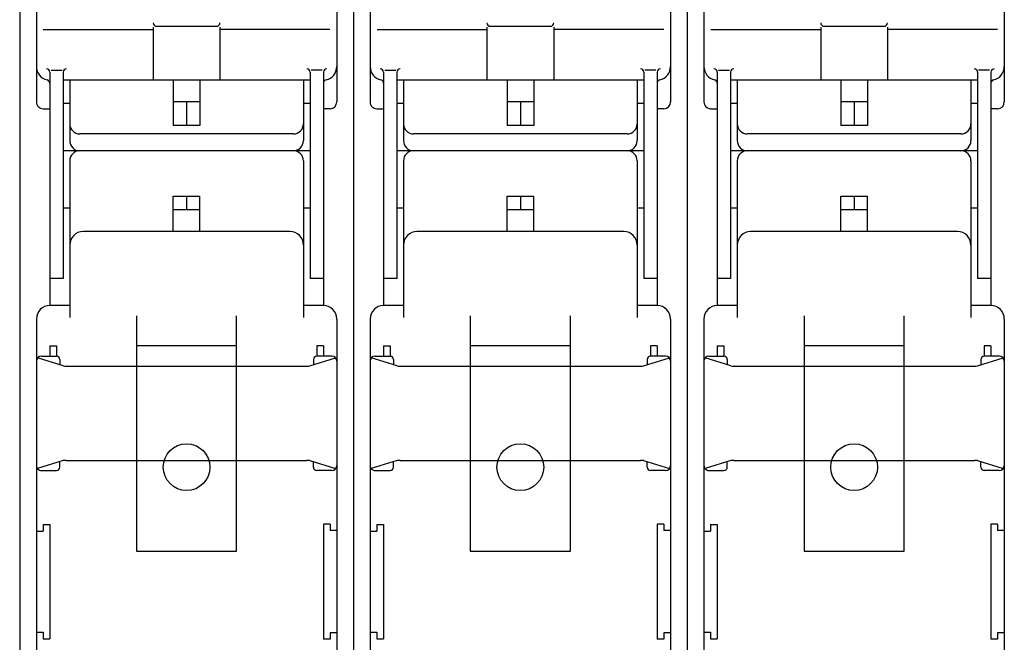
# Model space of a CAD drawing. Units: millimetres. Extents: x 0 to 7470, y 0 to 4752.
# Drawn here: x 3610 to 3905, y 1697 to 1884 of the extents above; entities that cross this region are included whole.
import ezdxf

# ---------------------------------------------------------------- set-up
doc = ezdxf.new("R2010")
doc.units = ezdxf.units.MM
doc.layers.add('LAM_WIDOK', color=3, linetype='Continuous')

msp = doc.modelspace()

# ---------------------------------------------------------------- linework, layer by layer
for p, q in [((3609.95, 2220.82), (3609.95, 1608.66)), ((3709.95, 2220.82), (3709.95, 1608.66)), ((3809.95, 2220.82), (3809.95, 1608.66)), ((3614.95, 1980.8), (3614.95, 1859.27)), ((3704.95, 1980.8), (3704.95, 1859.27)), ((3714.95, 1980.8), (3714.95, 1859.27)), ((3804.95, 1980.8), (3804.95, 1859.27)), ((3814.95, 1980.8), (3814.95, 1859.27)), ((3904.95, 1980.8), (3904.95, 1859.27)), ((3617.01, 1880.96), (3649.95, 1880.96)), ((3649.95, 1881.67), (3649.95, 1865.83)), ((3650.95, 1881.96), (3668.95, 1881.96)), ((3669.95, 1881.67), (3669.95, 1865.83)), ((3702.89, 1880.96), (3669.95, 1880.96)), ((3717.01, 1880.96), (3749.95, 1880.96)), ((3749.95, 1881.67), (3749.95, 1865.83)), ((3750.95, 1881.96), (3768.95, 1881.96)), ((3769.95, 1881.67), (3769.95, 1865.83)), ((3802.89, 1880.96), (3769.95, 1880.96)), ((3817.01, 1880.96), (3849.95, 1880.96)), ((3849.95, 1881.67), (3849.95, 1865.83)), ((3850.95, 1881.96), (3868.95, 1881.96)), ((3869.95, 1881.67), (3869.95, 1865.83)), ((3902.89, 1880.96), (3869.95, 1880.96)), ((3618.95, 1868.2), (3618.95, 1798.26)), ((3619.36, 1868.78), (3622.65, 1868.78)), ((3622.95, 1868.2), (3622.95, 1806.33)), ((3696.95, 1868.2), (3696.95, 1806.33)), ((3700.54, 1868.78), (3697.24, 1868.78)), ((3700.95, 1868.2), (3700.95, 1798.26)), ((3718.95, 1868.2), (3718.95, 1798.26)), ((3719.36, 1868.78), (3722.65, 1868.78)), ((3722.95, 1868.2), (3722.95, 1806.33)), ((3796.95, 1868.2), (3796.95, 1806.33)), ((3800.54, 1868.78), (3797.24, 1868.78)), ((3800.95, 1868.2), (3800.95, 1798.26)), ((3818.95, 1868.2), (3818.95, 1798.26)), ((3819.36, 1868.78), (3822.65, 1868.78)), ((3822.95, 1868.2), (3822.95, 1806.33)), ((3896.95, 1868.2), (3896.95, 1806.33)), ((3900.54, 1868.78), (3897.24, 1868.78)), ((3900.95, 1868.2), (3900.95, 1798.26)), ((3696.95, 1865.83), (3622.95, 1865.83)), ((3624.95, 1865.83), (3624.95, 1847.68)), ((3655.95, 1865.83), (3655.95, 1852.21)), ((3663.95, 1865.83), (3663.95, 1852.21)), ((3694.95, 1865.83), (3694.95, 1847.68)), ((3796.95, 1865.83), (3722.95, 1865.83)), ((3724.95, 1865.83), (3724.95, 1847.68)), ((3755.95, 1865.83), (3755.95, 1852.21)), ((3763.95, 1865.83), (3763.95, 1852.21)), ((3794.95, 1865.83), (3794.95, 1847.68)), ((3896.95, 1865.83), (3822.95, 1865.83)), ((3824.95, 1865.83), (3824.95, 1847.68)), ((3855.95, 1865.83), (3855.95, 1852.21)), ((3863.95, 1865.83), (3863.95, 1852.21)), ((3894.95, 1865.83), (3894.95, 1847.68)), ((3624.95, 1858.77), (3622.95, 1858.77)), ((3663.95, 1859.27), (3655.95, 1859.27)), ((3659.95, 1859.27), (3659.95, 1852.21)), ((3696.95, 1858.77), (3694.95, 1858.77)), ((3724.95, 1858.77), (3722.95, 1858.77)), ((3763.95, 1859.27), (3755.95, 1859.27)), ((3759.95, 1859.27), (3759.95, 1852.21)), ((3796.95, 1858.77), (3794.95, 1858.77)), ((3824.95, 1858.77), (3822.95, 1858.77)), ((3863.95, 1859.27), (3855.95, 1859.27)), ((3859.95, 1859.27), (3859.95, 1852.21)), ((3896.95, 1858.77), (3894.95, 1858.77)), ((3616.95, 1857.26), (3618.95, 1857.26)), ((3702.95, 1857.26), (3700.95, 1857.26)), ((3716.95, 1857.26), (3718.95, 1857.26)), ((3802.95, 1857.26), (3800.95, 1857.26)), ((3816.95, 1857.26), (3818.95, 1857.26)), ((3902.95, 1857.26), (3900.95, 1857.26)), ((3691.95, 1849.69), (3627.95, 1849.69)), ((3663.95, 1852.21), (3655.95, 1852.21)), ((3791.95, 1849.69), (3727.95, 1849.69)), ((3763.95, 1852.21), (3755.95, 1852.21)), ((3891.95, 1849.69), (3827.95, 1849.69)), ((3863.95, 1852.21), (3855.95, 1852.21)), ((3696.95, 1844.65), (3622.95, 1844.65)), ((3796.95, 1844.65), (3722.95, 1844.65)), ((3896.95, 1844.65), (3822.95, 1844.65)), ((3624.95, 1841.62), (3624.95, 1794.73)), ((3694.95, 1841.62), (3694.95, 1794.73)), ((3724.95, 1841.62), (3724.95, 1794.73)), ((3794.95, 1841.62), (3794.95, 1794.73)), ((3824.95, 1841.62), (3824.95, 1794.73)), ((3894.95, 1841.62), (3894.95, 1794.73)), ((3655.95, 1820.45), (3655.95, 1831.04)), ((3655.95, 1831.04), (3663.95, 1831.04)), ((3659.95, 1831.04), (3659.95, 1827)), ((3663.95, 1820.45), (3663.95, 1831.04)), ((3755.95, 1820.45), (3755.95, 1831.04)), ((3755.95, 1831.04), (3763.95, 1831.04)), ((3759.95, 1831.04), (3759.95, 1827)), ((3763.95, 1820.45), (3763.95, 1831.04)), ((3855.95, 1820.45), (3855.95, 1831.04)), ((3855.95, 1831.04), (3863.95, 1831.04)), ((3859.95, 1831.04), (3859.95, 1827)), ((3863.95, 1820.45), (3863.95, 1831.04)), ((3622.95, 1827.51), (3624.95, 1827.51)), ((3663.95, 1827), (3655.95, 1827)), ((3694.95, 1827.51), (3696.95, 1827.51)), ((3722.95, 1827.51), (3724.95, 1827.51)), ((3763.95, 1827), (3755.95, 1827)), ((3794.95, 1827.51), (3796.95, 1827.51)), ((3822.95, 1827.51), (3824.95, 1827.51)), ((3863.95, 1827), (3855.95, 1827)), ((3894.95, 1827.51), (3896.95, 1827.51)), ((3690.95, 1820.45), (3628.95, 1820.45)), ((3790.95, 1820.45), (3728.95, 1820.45)), ((3890.95, 1820.45), (3828.95, 1820.45)), ((3622.95, 1806.33), (3618.95, 1806.33)), ((3700.95, 1806.33), (3696.95, 1806.33)), ((3722.95, 1806.33), (3718.95, 1806.33)), ((3800.95, 1806.33), (3796.95, 1806.33)), ((3822.95, 1806.33), (3818.95, 1806.33)), ((3900.95, 1806.33), (3896.95, 1806.33)), ((3624.95, 1798.26), (3618.95, 1798.26)), ((3700.95, 1798.26), (3694.95, 1798.26)), ((3724.95, 1798.26), (3718.95, 1798.26)), ((3800.95, 1798.26), (3794.95, 1798.26)), ((3824.95, 1798.26), (3818.95, 1798.26)), ((3900.95, 1798.26), (3894.95, 1798.26)), ((3614.95, 1794.23), (3614.95, 1672.7)), ((3704.95, 1794.23), (3704.95, 1672.7)), ((3714.95, 1794.23), (3714.95, 1672.7)), ((3804.95, 1794.23), (3804.95, 1672.7)), ((3814.95, 1794.23), (3814.95, 1672.7)), ((3904.95, 1794.23), (3904.95, 1672.7)), ((3618.95, 1786.16), (3620.95, 1786.16)), ((3618.95, 1786.16), (3618.95, 1783.13)), ((3620.95, 1786.16), (3620.95, 1783.13)), ((3700.95, 1786.16), (3698.95, 1786.16)), ((3698.95, 1786.16), (3698.95, 1783.13)), ((3700.95, 1786.16), (3700.95, 1783.13)), ((3718.95, 1786.16), (3720.95, 1786.16)), ((3718.95, 1786.16), (3718.95, 1783.13)), ((3720.95, 1786.16), (3720.95, 1783.13)), ((3800.95, 1786.16), (3798.95, 1786.16)), ((3798.95, 1786.16), (3798.95, 1783.13)), ((3800.95, 1786.16), (3800.95, 1783.13)), ((3818.95, 1786.16), (3820.95, 1786.16)), ((3818.95, 1786.16), (3818.95, 1783.13)), ((3820.95, 1786.16), (3820.95, 1783.13)), ((3900.95, 1786.16), (3898.95, 1786.16)), ((3898.95, 1786.16), (3898.95, 1783.13)), ((3900.95, 1786.16), (3900.95, 1783.13)), ((3623.02, 1780.16), (3615.28, 1782.57)), ((3616.45, 1783.13), (3620.95, 1783.13)), ((3621.95, 1782.12), (3621.95, 1780.49)), ((3696.88, 1780.16), (3704.61, 1782.57)), ((3697.95, 1782.12), (3697.95, 1780.49)), ((3703.45, 1783.13), (3698.95, 1783.13)), ((3723.02, 1780.16), (3715.28, 1782.57)), ((3716.45, 1783.13), (3720.95, 1783.13)), ((3721.95, 1782.12), (3721.95, 1780.49)), ((3796.88, 1780.16), (3804.61, 1782.57)), ((3797.95, 1782.12), (3797.95, 1780.49)), ((3803.45, 1783.13), (3798.95, 1783.13)), ((3823.02, 1780.16), (3815.28, 1782.57)), ((3816.45, 1783.13), (3820.95, 1783.13)), ((3821.95, 1782.12), (3821.95, 1780.49)), ((3896.88, 1780.16), (3904.61, 1782.57)), ((3897.95, 1782.12), (3897.95, 1780.49)), ((3903.45, 1783.13), (3898.95, 1783.13)), ((3623.91, 1780.11), (3695.98, 1780.11)), ((3723.91, 1780.11), (3795.98, 1780.11)), ((3823.91, 1780.11), (3895.98, 1780.11)), ((3623.02, 1751.82), (3615.28, 1749.4)), ((3621.95, 1749.85), (3621.95, 1751.49)), ((3623.91, 1751.87), (3695.98, 1751.87)), ((3696.88, 1751.82), (3704.61, 1749.4)), ((3697.95, 1749.85), (3697.95, 1751.49)), ((3723.02, 1751.82), (3715.28, 1749.4)), ((3721.95, 1749.85), (3721.95, 1751.49)), ((3723.91, 1751.87), (3795.98, 1751.87)), ((3796.88, 1751.82), (3804.61, 1749.4)), ((3797.95, 1749.85), (3797.95, 1751.49)), ((3823.02, 1751.82), (3815.28, 1749.4)), ((3821.95, 1749.85), (3821.95, 1751.49)), ((3823.91, 1751.87), (3895.98, 1751.87)), ((3896.88, 1751.82), (3904.61, 1749.4)), ((3897.95, 1749.85), (3897.95, 1751.49)), ((3616.45, 1748.84), (3620.95, 1748.84)), ((3703.45, 1748.84), (3698.95, 1748.84)), ((3716.45, 1748.84), (3720.95, 1748.84)), ((3803.45, 1748.84), (3798.95, 1748.84)), ((3816.45, 1748.84), (3820.95, 1748.84)), ((3903.45, 1748.84), (3898.95, 1748.84)), ((3616.95, 1732.71), (3616.95, 1730.69)), ((3616.95, 1732.71), (3618.95, 1732.71)), ((3618.95, 1732.71), (3618.95, 1698.42)), ((3702.95, 1732.81), (3700.95, 1732.81)), ((3700.95, 1732.81), (3700.95, 1698.32)), ((3702.95, 1732.81), (3702.95, 1730.89)), ((3716.95, 1732.71), (3716.95, 1730.69)), ((3716.95, 1732.71), (3718.95, 1732.71)), ((3718.95, 1732.71), (3718.95, 1698.42)), ((3802.95, 1732.81), (3800.95, 1732.81)), ((3800.95, 1732.81), (3800.95, 1698.32)), ((3802.95, 1732.81), (3802.95, 1730.89)), ((3816.95, 1732.71), (3816.95, 1730.69)), ((3816.95, 1732.71), (3818.95, 1732.71)), ((3818.95, 1732.71), (3818.95, 1698.42)), ((3902.95, 1732.81), (3900.95, 1732.81)), ((3900.95, 1732.81), (3900.95, 1698.32)), ((3902.95, 1732.81), (3902.95, 1730.89)), ((3614.95, 1730.69), (3616.95, 1730.69)), ((3704.95, 1730.89), (3702.95, 1730.89)), ((3714.95, 1730.69), (3716.95, 1730.69)), ((3804.95, 1730.89), (3802.95, 1730.89)), ((3814.95, 1730.69), (3816.95, 1730.69)), ((3904.95, 1730.89), (3902.95, 1730.89)), ((3614.95, 1700.44), (3616.95, 1700.44)), ((3616.95, 1700.44), (3616.95, 1698.42)), ((3704.95, 1700.24), (3702.95, 1700.24)), ((3702.95, 1700.24), (3702.95, 1698.32)), ((3714.95, 1700.44), (3716.95, 1700.44)), ((3716.95, 1700.44), (3716.95, 1698.42)), ((3804.95, 1700.24), (3802.95, 1700.24)), ((3802.95, 1700.24), (3802.95, 1698.32)), ((3814.95, 1700.44), (3816.95, 1700.44)), ((3816.95, 1700.44), (3816.95, 1698.42)), ((3904.95, 1700.24), (3902.95, 1700.24)), ((3902.95, 1700.24), (3902.95, 1698.32)), ((3616.95, 1698.42), (3618.95, 1698.42)), ((3702.95, 1698.32), (3700.95, 1698.32)), ((3716.95, 1698.42), (3718.95, 1698.42)), ((3802.95, 1698.32), (3800.95, 1698.32)), ((3816.95, 1698.42), (3818.95, 1698.42)), ((3902.95, 1698.32), (3900.95, 1698.32))]:
    msp.add_line(p, q)
for centre, major_axis, start_param, end_param in [((3650.95, 1882.97), (0, 1.01), 1.570796, 3.141593), ((3668.95, 1882.97), (0, 1.01), 3.141593, 4.712389), ((3750.95, 1882.97), (0, 1.01), 1.570796, 3.141593), ((3768.95, 1882.97), (0, 1.01), 3.141593, 4.712389), ((3850.95, 1882.97), (0, 1.01), 1.570796, 3.141593), ((3868.95, 1882.97), (0, 1.01), 3.141593, 4.712389), ((3618.95, 1869.86), (0, 4.03), 1.570796, 2.940235), ((3617.95, 1868.2), (0, 1.01), -1.570796, 0), ((3623.95, 1868.2), (0, 1.01), 0, 1.570796), ((3695.95, 1868.2), (0, 1.01), -1.570796, 0), ((3701.95, 1868.2), (0, 1.01), 0, 1.570796), ((3700.95, 1869.86), (0, 4.03), 3.342951, 4.712389), ((3718.95, 1869.86), (0, 4.03), 1.570796, 2.940235), ((3717.95, 1868.2), (0, 1.01), -1.570796, 0), ((3723.95, 1868.2), (0, 1.01), 0, 1.570796), ((3795.95, 1868.2), (0, 1.01), -1.570796, 0), ((3801.95, 1868.2), (0, 1.01), 0, 1.570796), ((3800.95, 1869.86), (0, 4.03), 3.342951, 4.712389), ((3818.95, 1869.86), (0, 4.03), 1.570796, 2.940235), ((3817.95, 1868.2), (0, 1.01), -1.570796, 0), ((3823.95, 1868.2), (0, 1.01), 0, 1.570796), ((3895.95, 1868.2), (0, 1.01), -1.570796, 0), ((3901.95, 1868.2), (0, 1.01), 0, 1.570796), ((3900.95, 1869.86), (0, 4.03), 3.342951, 4.712389), ((3617.95, 1864.92), (0, 1.01), -1.570796, -0.201358), ((3701.95, 1864.92), (0, 1.01), 0.201358, 1.570796), ((3717.95, 1864.92), (0, 1.01), -1.570796, -0.201358), ((3801.95, 1864.92), (0, 1.01), 0.201358, 1.570796), ((3817.95, 1864.92), (0, 1.01), -1.570796, -0.201358), ((3901.95, 1864.92), (0, 1.01), 0.201358, 1.570796), ((3616.95, 1859.27), (0, 2.02), 1.570796, 3.141593), ((3702.95, 1859.27), (0, 2.02), 3.141593, 4.712389), ((3716.95, 1859.27), (0, 2.02), 1.570796, 3.141593), ((3802.95, 1859.27), (0, 2.02), 3.141593, 4.712389), ((3816.95, 1859.27), (0, 2.02), 1.570796, 3.141593), ((3902.95, 1859.27), (0, 2.02), 3.141593, 4.712389), ((3627.95, 1852.72), (0, 3.03), 1.570796, 3.141593), ((3691.95, 1852.72), (0, 3.03), 3.141593, 4.712389), ((3727.95, 1852.72), (0, 3.03), 1.570796, 3.141593), ((3791.95, 1852.72), (0, 3.03), 3.141593, 4.712389), ((3827.95, 1852.72), (0, 3.03), 1.570796, 3.141593), ((3891.95, 1852.72), (0, 3.03), 3.141593, 4.712389), ((3627.95, 1847.68), (0, 3.03), 1.570796, 3.141593), ((3691.95, 1847.68), (0, 3.03), 3.141593, 4.712389), ((3727.95, 1847.68), (0, 3.03), 1.570796, 3.141593), ((3791.95, 1847.68), (0, 3.03), 3.141593, 4.712389), ((3827.95, 1847.68), (0, 3.03), 1.570796, 3.141593), ((3891.95, 1847.68), (0, 3.03), 3.141593, 4.712389), ((3627.95, 1841.62), (0, 3.03), 0, 1.570796), ((3691.95, 1841.62), (0, 3.03), -1.570796, 0), ((3727.95, 1841.62), (0, 3.03), 0, 1.570796), ((3791.95, 1841.62), (0, 3.03), -1.570796, 0), ((3827.95, 1841.62), (0, 3.03), 0, 1.570796), ((3891.95, 1841.62), (0, 3.03), -1.570796, 0), ((3628.95, 1816.41), (0, 4.03), 0, 1.570796), ((3690.95, 1816.41), (0, 4.03), -1.570796, 0), ((3728.95, 1816.41), (0, 4.03), 0, 1.570796), ((3790.95, 1816.41), (0, 4.03), -1.570796, 0), ((3828.95, 1816.41), (0, 4.03), 0, 1.570796), ((3890.95, 1816.41), (0, 4.03), -1.570796, 0), ((3618.95, 1794.23), (0, 4.03), 0, 1.570796), ((3700.95, 1794.23), (0, 4.03), -1.570796, 0), ((3718.95, 1794.23), (0, 4.03), 0, 1.570796), ((3800.95, 1794.23), (0, 4.03), -1.570796, 0), ((3818.95, 1794.23), (0, 4.03), 0, 1.570796), ((3900.95, 1794.23), (0, 4.03), -1.570796, 0), ((3616.45, 1781.62), (0, 1.51), 0, 1.570796), ((3620.95, 1782.12), (0, 1.01), -1.570796, 0), ((3698.95, 1782.12), (0, 1.01), 0, 1.570796), ((3703.45, 1781.62), (0, 1.51), -1.570796, 0), ((3716.45, 1781.62), (0, 1.51), 0, 1.570796), ((3720.95, 1782.12), (0, 1.01), -1.570796, 0), ((3798.95, 1782.12), (0, 1.01), 0, 1.570796), ((3803.45, 1781.62), (0, 1.51), -1.570796, 0), ((3816.45, 1781.62), (0, 1.51), 0, 1.570796), ((3820.95, 1782.12), (0, 1.01), -1.570796, 0), ((3898.95, 1782.12), (0, 1.01), 0, 1.570796), ((3903.45, 1781.62), (0, 1.51), -1.570796, 0), ((3623.91, 1788.18), (0, 8.07), 3.029217, 3.141593), ((3695.98, 1788.18), (0, 8.07), 3.141593, 3.253969), ((3723.91, 1788.18), (0, 8.07), 3.029217, 3.141593), ((3795.98, 1788.18), (0, 8.07), 3.141593, 3.253969), ((3823.91, 1788.18), (0, 8.07), 3.029217, 3.141593), ((3895.98, 1788.18), (0, 8.07), 3.141593, 3.253969), ((3616.45, 1750.36), (0, 1.51), 1.570796, 3.141593), ((3620.95, 1749.85), (0, 1.01), 3.141593, 4.712389), ((3623.91, 1743.8), (0, 8.07), 0, 0.112376), ((3695.98, 1743.8), (0, 8.07), -0.112376, 0), ((3698.95, 1749.85), (0, 1.01), 1.570796, 3.141593), ((3703.45, 1750.36), (0, 1.51), 3.141593, 4.712389), ((3716.45, 1750.36), (0, 1.51), 1.570796, 3.141593), ((3720.95, 1749.85), (0, 1.01), 3.141593, 4.712389), ((3723.91, 1743.8), (0, 8.07), 0, 0.112376), ((3795.98, 1743.8), (0, 8.07), -0.112376, 0), ((3798.95, 1749.85), (0, 1.01), 1.570796, 3.141593), ((3803.45, 1750.36), (0, 1.51), 3.141593, 4.712389), ((3816.45, 1750.36), (0, 1.51), 1.570796, 3.141593), ((3820.95, 1749.85), (0, 1.01), 3.141593, 4.712389), ((3823.91, 1743.8), (0, 8.07), 0, 0.112376), ((3895.98, 1743.8), (0, 8.07), -0.112376, 0), ((3898.95, 1749.85), (0, 1.01), 1.570796, 3.141593), ((3903.45, 1750.36), (0, 1.51), 3.141593, 4.712389)]:
    msp.add_ellipse(centre, major_axis=major_axis, ratio=0.991585, start_param=start_param, end_param=end_param)
at = {"layer": 'LAM_WIDOK', "color": 1}
for p, q in [((3644.95, 1795.23), (3644.95, 1724.64)), ((3674.95, 1724.64), (3674.95, 1795.23)), ((3744.95, 1795.23), (3744.95, 1724.64)), ((3774.95, 1724.64), (3774.95, 1795.23)), ((3844.95, 1795.23), (3844.95, 1724.64)), ((3874.95, 1724.64), (3874.95, 1795.23)), ((3674.95, 1786.16), (3644.95, 1786.16)), ((3774.95, 1786.16), (3744.95, 1786.16)), ((3874.95, 1786.16), (3844.95, 1786.16)), ((3644.95, 1724.64), (3674.95, 1724.64)), ((3744.95, 1724.64), (3774.95, 1724.64)), ((3844.95, 1724.64), (3874.95, 1724.64))]:
    msp.add_line(p, q, dxfattribs=at)
for centre in [(3659.95, 1749.85), (3759.95, 1749.85), (3859.95, 1749.85)]:
    msp.add_circle(centre, 7, dxfattribs=at)

doc.saveas('drawing.dxf')
